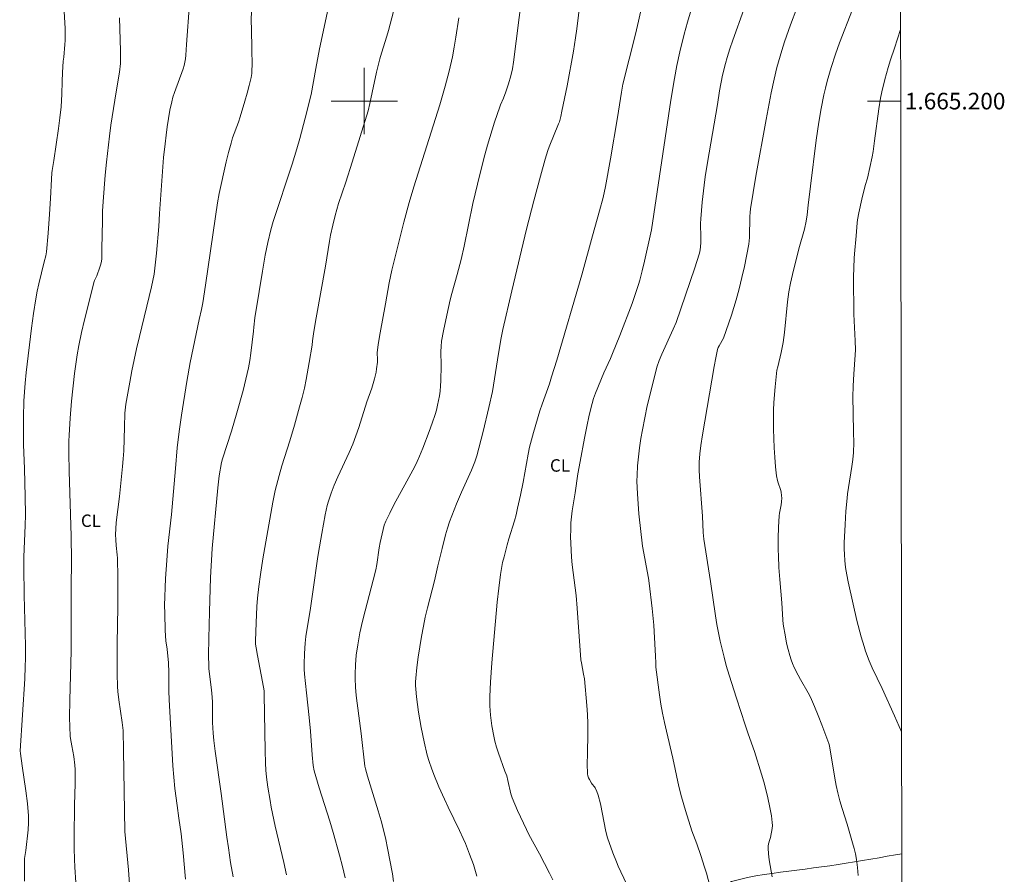
# Model space of a CAD drawing. Units: metres. Extents: x 284566 to 285082, y 1664922 to 1665487.
# Drawn here: x 284959 to 285077, y 1665107 to 1665210 of the extents above; entities that cross this region are included whole.
import ezdxf
from ezdxf.enums import TextEntityAlignment as Align

# ---------------------------------------------------------------- set-up
doc = ezdxf.new("R2010")
doc.units = ezdxf.units.M
doc.header["$MEASUREMENT"] = 0
doc.layers.add('Articulacao', color=7, linetype='Continuous', lineweight=18)
doc.layers.add('Malha_Coordenadas', color=7, linetype='Continuous', lineweight=15)
for name, color, linetype, lineweight, true_color in [('Curvas_Intermediarias', 7, 'Continuous', 9, 0x783c14), ('Curvas_Mestras', 7, 'Continuous', 20, 0x783c14), ('Topon_Cultura', 7, 'Continuous', 9, 0x00ff33), ('Vegetacao', 7, 'Orla8', 9, 0x00ff33)]:
    doc.layers.add(name, color=color, linetype=linetype, lineweight=lineweight, true_color=true_color)
doc.styles.add('Arial', font='arial.ttf', dxfattribs={"height": 1.5})
doc.styles.get("Standard").update_dxf_attribs({"font": 'arial.ttf'})
doc.linetypes.add('Orla8', pattern='A,6,-0.5,["V",Standard,S=1,R=0,X=-0.5,Y=-1],-0.5,6,-0.5,["V",Standard,S=1,R=0,X=-0.5,Y=-1],-0.5', length=14)

msp = doc.modelspace()

# ---------------------------------------------------------------- linework, layer by layer
at = {"layer": 'Articulacao', "flags": 128}
msp.add_lwpolyline([(284582.42, 1665481.51), (285064.22, 1665482.17), (285064.98, 1664927.9), (284583.2, 1664927.24), (284582.42, 1665481.51)], close=True, dxfattribs=at)
at = {"layer": 'Curvas_Intermediarias', "flags": 128}
for points, elevation in [([(285042.04, 1665103.94), (285041.21, 1665107.01), (285041, 1665107.72), (285040.54, 1665109.13), (285040.06, 1665110.54), (285039.47, 1665112.1), (285038.7, 1665114.53), (285038.23, 1665116.17), (285037.91, 1665117.42), (285037.15, 1665120.84), (285036.39, 1665124.08), (285036.15, 1665125.16), (285035.93, 1665126.25), (285035.74, 1665127.36), (285035.57, 1665128.47), (285035.14, 1665131.81), (285035.11, 1665132.34), (285035.1, 1665133.13), (285034.94, 1665136.11), (285034.88, 1665136.85), (285034.68, 1665138.88), (285034.32, 1665141.93), (285034.24, 1665142.52), (285034.09, 1665143.39), (285033.66, 1665145.54), (285033.51, 1665146.4), (285033.09, 1665150.3), (285032.91, 1665152.68), (285032.86, 1665153.44), (285032.85, 1665154.2), (285032.86, 1665154.95), (285032.93, 1665156.05), (285033.03, 1665157.15), (285033.16, 1665158.24), (285033.31, 1665159.34), (285033.5, 1665160.42), (285033.78, 1665161.86), (285034.09, 1665163.28), (285034.78, 1665166.13), (285035.26, 1665167.95), (285035.53, 1665168.74), (285035.85, 1665169.52), (285037.21, 1665172.52), (285037.55, 1665173.35), (285038.7, 1665176.62), (285039.27, 1665178.26), (285039.81, 1665179.9), (285040.33, 1665181.55), (285040.41, 1665181.84), (285040.49, 1665182.42), (285040.53, 1665183.02), (285040.54, 1665183.57), (285040.51, 1665185.25), (285040.53, 1665185.8), (285040.7, 1665187.84), (285040.93, 1665189.87), (285041.07, 1665190.88), (285041.34, 1665192.62), (285042.53, 1665199.58), (285042.78, 1665201.25), (285043.17, 1665203.11), (285043.51, 1665204.55), (285043.72, 1665205.26), (285044.05, 1665206.31), (285044.4, 1665207.36), (285047.04, 1665214.77)], 74), ([(285022.7, 1665106.18), (285022.31, 1665106.98), (285021.09, 1665109.34), (285019.83, 1665111.67), (285019.54, 1665112.25), (285018.46, 1665114.53), (285017.81, 1665116.07), (285017.66, 1665116.56), (285017.3, 1665118.17), (285017.16, 1665118.73), (285016.94, 1665119.27), (285016.18, 1665121.43), (285015.95, 1665122.16), (285015.74, 1665122.89), (285015.6, 1665123.51), (285015.36, 1665124.76), (285015.2, 1665126.03), (285015.12, 1665127.15), (285015.11, 1665128.29), (285015.2, 1665130.02), (285015.38, 1665132.35), (285016.03, 1665139.65), (285016.21, 1665141.31), (285016.41, 1665142.96), (285016.53, 1665143.68), (285016.67, 1665144.4), (285016.84, 1665145.12), (285017.2, 1665146.55), (285017.41, 1665147.28), (285018.08, 1665149.45), (285018.28, 1665150.18), (285018.47, 1665150.96), (285018.82, 1665152.53), (285019.14, 1665154.1), (285019.74, 1665157.47), (285019.91, 1665158.3), (285020.37, 1665160.06), (285021.16, 1665162.67), (285021.43, 1665163.5), (285022.3, 1665165.95), (285022.57, 1665166.78), (285023.19, 1665168.78), (285026.21, 1665179.09), (285027.5, 1665183.78), (285028.34, 1665186.77), (285028.78, 1665188.4), (285029.07, 1665189.72), (285029.67, 1665193.05), (285030.52, 1665198.04), (285030.97, 1665201.07), (285031.15, 1665202.03), (285032.68, 1665208.08), (285033.04, 1665209.62), (285033.84, 1665213.27)], 72), ([(284959.07, 1665106.03), (284959.08, 1665108.51), (284959.1, 1665108.76), (284959.26, 1665109.74), (284959.52, 1665112.23), (284959.57, 1665113.06), (284959.56, 1665113.89), (284959.43, 1665115.39), (284959.24, 1665116.9), (284958.8, 1665119.91), (284958.59, 1665121.42), (284958.56, 1665121.73), (284959.11, 1665130.42), (284959.18, 1665131.89), (284959.2, 1665132.87), (284959.2, 1665134.38), (284959.06, 1665140.47), (284959, 1665143.87), (284959.02, 1665145.1), (284959.17, 1665148.87), (284959.2, 1665150.15), (284959.18, 1665152.37), (284959.1, 1665155.7), (284958.97, 1665158.63), (284958.95, 1665159.36), (284958.95, 1665161.89), (284958.99, 1665163.91), (284959.15, 1665166.04), (284959.28, 1665167.3), (284959.94, 1665172.64), (284960.18, 1665174.42), (284960.45, 1665176.19), (284960.62, 1665177.09), (284960.82, 1665177.98), (284961.46, 1665180.64), (284961.65, 1665181.36), (284961.75, 1665181.84), (284961.95, 1665184.1), (284962.1, 1665186.37), (284962.22, 1665188.27), (284962.33, 1665190.59), (284962.38, 1665191.36), (284962.41, 1665191.66), (284962.61, 1665192.85), (284963.18, 1665196.71), (284963.35, 1665198), (284963.5, 1665199.3), (284963.55, 1665200.06), (284963.58, 1665200.82), (284963.62, 1665202.35), (284963.66, 1665203.45), (284963.76, 1665204.8), (284963.84, 1665205.3), (284963.96, 1665206.81), (284963.99, 1665207.32), (284963.99, 1665207.82), (284963.97, 1665208.73), (284963.82, 1665211.46)], 63), ([(284984.2, 1665106.55), (284983.9, 1665108.29), (284983.64, 1665110.03), (284983.45, 1665111.35), (284982.78, 1665116.61), (284982.05, 1665121.71), (284981.88, 1665122.99), (284981.8, 1665123.85), (284981.74, 1665125.15), (284981.72, 1665127.59), (284981.69, 1665128.2), (284981.61, 1665129.07), (284981.29, 1665131.61), (284981.27, 1665131.92), (284981.24, 1665133.26), (284981.27, 1665135.28), (284981.35, 1665138.46), (284981.5, 1665142.62), (284981.67, 1665146.1), (284982.37, 1665153.43), (284982.55, 1665154.84), (284982.8, 1665156.45), (284982.92, 1665156.89), (284984.03, 1665160.24), (284984.67, 1665162.43), (284985.42, 1665165.14), (284985.76, 1665166.5), (284986.07, 1665167.87), (284986.24, 1665168.74), (284986.36, 1665169.62), (284986.68, 1665172.28), (284986.7, 1665172.75), (284986.84, 1665173.89), (284987.34, 1665177.08), (284987.73, 1665179.5), (284988.09, 1665181.46), (284988.39, 1665182.98), (284988.74, 1665184.48), (284989.04, 1665185.49), (284991.31, 1665192.41), (284991.89, 1665194.27), (284992.24, 1665195.49), (284992.9, 1665197.94), (284993.61, 1665200.79), (284994.17, 1665203.91), (284994.63, 1665206.3), (284995.78, 1665211.72)], 67), ([(284990.65, 1665106.79), (284990.32, 1665108.26), (284989.29, 1665112.66), (284988.81, 1665114.93), (284988.66, 1665115.73), (284988.39, 1665117.34), (284988.22, 1665118.56), (284988.14, 1665119.39), (284988.1, 1665120.23), (284988.06, 1665121.78), (284987.95, 1665128.48), (284987.93, 1665128.94), (284987.86, 1665129.42), (284987.13, 1665133.2), (284986.97, 1665134.14), (284986.91, 1665134.57), (284986.89, 1665134.99), (284986.97, 1665137.17), (284987.07, 1665139.13), (284987.15, 1665140.11), (284987.3, 1665141.54), (284987.5, 1665142.97), (284987.8, 1665144.85), (284989, 1665151.67), (284989.29, 1665153.11), (284989.43, 1665153.71), (284989.75, 1665154.9), (284990.09, 1665156.08), (284991.04, 1665159.09), (284991.59, 1665160.96), (284992.22, 1665163.19), (284992.52, 1665164.31), (284992.79, 1665165.43), (284993, 1665166.46), (284993.37, 1665168.52), (284993.72, 1665170.59), (284993.78, 1665171.13), (284993.94, 1665172.24), (284994.2, 1665173.9), (284995.34, 1665180.1), (284995.81, 1665183.11), (284995.95, 1665183.86), (284996.2, 1665185.04), (284996.5, 1665186.21), (284996.92, 1665187.66), (284997.79, 1665190.22), (284998.56, 1665192.63), (284999.53, 1665195.72), (285000.46, 1665198.83), (285000.68, 1665199.7), (285000.95, 1665201.03), (285001.49, 1665203.48), (285001.88, 1665205.11), (285002.08, 1665205.79), (285002.72, 1665207.83), (285002.92, 1665208.51), (285003.74, 1665211.54)], 68), ([(285013.55, 1665106.63), (285013.15, 1665108.03), (285012.68, 1665109.3), (285012.18, 1665110.56), (285011.92, 1665111.18), (285011.48, 1665112.13), (285010.1, 1665114.95), (285009.65, 1665115.89), (285008.99, 1665117.38), (285008.37, 1665118.89), (285008.09, 1665119.65), (285007.84, 1665120.43), (285007.6, 1665121.22), (285007.2, 1665122.81), (285006.84, 1665124.53), (285006.53, 1665126.38), (285006.29, 1665128.24), (285006.2, 1665129.14), (285006.18, 1665129.6), (285006.18, 1665130.05), (285006.21, 1665130.5), (285006.35, 1665131.75), (285006.51, 1665133.01), (285006.7, 1665134.26), (285006.9, 1665135.51), (285007.13, 1665136.75), (285007.36, 1665137.85), (285007.62, 1665138.94), (285008.45, 1665142.21), (285008.87, 1665144.02), (285009.38, 1665146.12), (285009.8, 1665147.75), (285010.04, 1665148.56), (285010.28, 1665149.3), (285010.55, 1665150.03), (285011.11, 1665151.49), (285011.7, 1665152.88), (285012.93, 1665155.56), (285013.34, 1665156.56), (285013.56, 1665157.25), (285014.31, 1665160.18), (285015.01, 1665163.11), (285015.44, 1665165.01), (285016.17, 1665169.6), (285016.51, 1665171.5), (285016.71, 1665172.48), (285017.77, 1665177.15), (285019.56, 1665184.57), (285020.44, 1665188), (285021.22, 1665190.94), (285021.8, 1665193.02), (285022.11, 1665194.05), (285022.26, 1665194.49), (285023.41, 1665197.25), (285023.5, 1665197.51), (285023.66, 1665198.15), (285023.81, 1665198.79), (285024.44, 1665201.86), (285025.2, 1665206), (285025.46, 1665207.61), (285025.62, 1665208.71), (285026.02, 1665212.02)], 71), ([(285039.7, 1665212.08), (285038.92, 1665209.5), (285038.54, 1665208.07), (285038.02, 1665205.92), (285037.66, 1665204.31), (285037.36, 1665202.73), (285036.94, 1665200.12), (285034.59, 1665184.49), (285034.53, 1665184.14), (285033.74, 1665180.71), (285033.47, 1665179.57), (285033.18, 1665178.44), (285033.02, 1665177.9), (285032.26, 1665175.63), (285030.77, 1665171.78), (285029.9, 1665169.6), (285029.65, 1665169.01), (285028.87, 1665167.27), (285027.85, 1665164.82), (285027.63, 1665164.19), (285027.44, 1665163.56), (285027.1, 1665162.18), (285026.8, 1665160.79), (285026.52, 1665159.39), (285026, 1665156.59), (285025.74, 1665155.09), (285025.41, 1665152.82), (285025.06, 1665150.64), (285024.97, 1665149.91), (285024.9, 1665149.18), (285024.87, 1665148.36), (285024.86, 1665147.54), (285024.91, 1665145.89), (285024.96, 1665145.07), (285025.04, 1665144.15), (285025.41, 1665141.38), (285025.52, 1665140.45), (285025.65, 1665138.9), (285026.1, 1665132.7), (285026.15, 1665132.35), (285026.42, 1665130.98), (285026.51, 1665130.4), (285026.82, 1665127.19), (285026.89, 1665126.12), (285026.94, 1665125.04), (285026.95, 1665123.82), (285026.88, 1665121.38), (285026.86, 1665120.16), (285026.89, 1665118.96), (285026.93, 1665118.72), (285027.02, 1665118.48), (285027.13, 1665118.26), (285027.37, 1665117.82), (285027.45, 1665117.7), (285027.73, 1665117.39), (285027.81, 1665117.27), (285028.02, 1665116.84), (285028.19, 1665116.39), (285028.44, 1665115.33), (285029.11, 1665112.01), (285029.31, 1665111.27), (285029.95, 1665109.44), (285030.37, 1665108.36), (285030.6, 1665107.82), (285031.6, 1665105.7)], 73), ([(284978.46, 1665106.29), (284978.2, 1665109.46), (284977.94, 1665111.73), (284977.69, 1665113.62), (284977.47, 1665115.13), (284977.21, 1665117.2), (284977.07, 1665118.57), (284976.97, 1665119.94), (284976.5, 1665127.93), (284976.48, 1665128.93), (284976.48, 1665131.18), (284976.44, 1665132.33), (284976.28, 1665133.97), (284976.11, 1665134.97), (284976.04, 1665136.24), (284975.98, 1665138.27), (284975.96, 1665139.28), (284975.97, 1665140.29), (284976.01, 1665141.39), (284976.06, 1665142.48), (284976.22, 1665144.67), (284976.35, 1665146.38), (284976.77, 1665150.19), (284977.26, 1665155.76), (284977.49, 1665158.24), (284977.72, 1665160.2), (284977.99, 1665162.17), (284978.62, 1665166.21), (284979.04, 1665168.5), (284980.13, 1665173.68), (284980.39, 1665174.89), (284980.55, 1665175.7), (284980.88, 1665177.82), (284982.07, 1665186.09), (284982.33, 1665187.75), (284982.54, 1665188.89), (284983.39, 1665192.67), (284983.66, 1665193.8), (284983.96, 1665194.93), (284984.15, 1665195.57), (284984.84, 1665197.47), (284985.05, 1665198.11), (284985.63, 1665200), (284985.91, 1665200.94), (284986.16, 1665201.89), (284986.37, 1665202.85), (284986.45, 1665203.31), (284986.48, 1665203.79), (284986.49, 1665204.26), (284986.48, 1665206.35), (284986.41, 1665208.61), (284986.4, 1665209.73), (284986.44, 1665210.86)], 66), ([(285059.47, 1665106.71), (285059.39, 1665107.68), (285059.28, 1665108.64), (285059.17, 1665109.31), (285059.01, 1665109.97), (285058.82, 1665110.63), (285058.15, 1665112.89), (285057.56, 1665114.77), (285057.28, 1665115.72), (285057.03, 1665116.67), (285056.84, 1665117.55), (285056.67, 1665118.44), (285056.04, 1665122.34), (285055.95, 1665122.63), (285055.13, 1665124.87), (285054.68, 1665125.98), (285054.22, 1665127.08), (285053.74, 1665128.18), (285053.47, 1665128.72), (285052.54, 1665130.31), (285052.25, 1665130.85), (285051.8, 1665131.77), (285051.59, 1665132.24), (285051.4, 1665132.71), (285051.25, 1665133.2), (285051.05, 1665133.95), (285050.87, 1665134.71), (285050.73, 1665135.47), (285050.47, 1665137.01), (285050.41, 1665137.51), (285050.28, 1665139.55), (285050.04, 1665142.39), (285049.95, 1665143.81), (285049.89, 1665145.24), (285049.87, 1665145.95), (285049.86, 1665147.34), (285049.89, 1665148.69), (285049.92, 1665149.36), (285049.97, 1665150.04), (285050.01, 1665150.38), (285050.23, 1665151.38), (285050.27, 1665151.72), (285050.28, 1665152.2), (285050.27, 1665152.45), (285050.21, 1665152.93), (285050.13, 1665153.2), (285049.84, 1665154.01), (285049.77, 1665154.28), (285049.67, 1665154.84), (285049.53, 1665155.96), (285049.44, 1665157.09), (285049.39, 1665158.22), (285049.31, 1665160.49), (285049.3, 1665161.62), (285049.31, 1665162.75), (285049.35, 1665163.7), (285049.5, 1665165.59), (285049.69, 1665167.59), (285049.8, 1665167.99), (285050.22, 1665169.73), (285050.34, 1665170.32), (285050.44, 1665170.91), (285050.6, 1665172.13), (285050.97, 1665175.81), (285051.15, 1665177.03), (285051.35, 1665178.07), (285051.58, 1665179.11), (285052.35, 1665182.2), (285053.04, 1665184.59), (285053.23, 1665185.52), (285053.35, 1665186.32), (285053.46, 1665187.45), (285053.73, 1665189.76), (285054.45, 1665195.31), (285054.76, 1665197.46), (285055.04, 1665199.12), (285055.37, 1665200.77), (285055.55, 1665201.58), (285055.77, 1665202.41), (285056.24, 1665204.05), (285056.77, 1665205.67), (285057.26, 1665207.02), (285058.79, 1665211.05)], 76), ([(284965.26, 1665105.85), (284965.13, 1665107.73), (284965.09, 1665108.67), (284965.06, 1665109.98), (284965.07, 1665111.29), (284965.12, 1665115.21), (284965.19, 1665117.77), (284965.2, 1665118.62), (284965.18, 1665119.48), (284965.14, 1665119.99), (284965.01, 1665121.03), (284964.79, 1665122.35), (284964.62, 1665123.21), (284964.58, 1665123.5), (284964.53, 1665124.63), (284964.51, 1665125.76), (284964.54, 1665127.82), (284964.68, 1665132.29), (284964.71, 1665133.77), (284964.72, 1665136.83), (284964.72, 1665141.41), (284964.74, 1665144.66), (284964.72, 1665147.58), (284964.47, 1665155.42), (284964.43, 1665157.6), (284964.43, 1665159.04), (284964.45, 1665159.76), (284964.57, 1665161.82), (284964.74, 1665163.87), (284965.11, 1665167.17), (284965.26, 1665168.31), (284965.44, 1665169.44), (284965.64, 1665170.56), (284965.97, 1665172.11), (284966.32, 1665173.66), (284967.47, 1665178.27), (284967.52, 1665178.41), (284967.78, 1665178.97), (284968.16, 1665180.01), (284968.27, 1665180.35), (284968.35, 1665180.71), (284968.39, 1665181), (284968.4, 1665181.3), (284968.39, 1665182.19), (284968.46, 1665185.62), (284968.49, 1665186.76), (284968.55, 1665187.9), (284968.8, 1665191.06), (284968.95, 1665192.64), (284969.31, 1665195.79), (284969.49, 1665197.12), (284970.14, 1665201.12), (284970.51, 1665203.5), (284970.63, 1665204.55), (284970.66, 1665205.07), (284970.66, 1665206.06), (284970.53, 1665210.03)], 64), ([(285011.39, 1665210.05), (285011.03, 1665207.69), (285010.84, 1665206.51), (285010.63, 1665205.35), (285010.25, 1665203.62), (285009.76, 1665201.79), (285009.09, 1665199.55), (285005.97, 1665189.66), (285005.4, 1665187.78), (285004.78, 1665185.43), (285003.33, 1665179.64), (285003, 1665178.12), (285002.57, 1665175.57), (285001.92, 1665172.1), (285001.68, 1665170.7), (285001.58, 1665170), (285001.56, 1665169.71), (285001.59, 1665168.83), (285001.58, 1665168.54), (285001.48, 1665167.73), (285001.42, 1665167.33), (285001.25, 1665166.53), (285001.09, 1665165.97), (285000.91, 1665165.42), (285000.33, 1665163.77), (284999.34, 1665160.69), (284999, 1665159.67), (284998.62, 1665158.67), (284998.2, 1665157.67), (284996.82, 1665154.72), (284996.38, 1665153.73), (284996, 1665152.77), (284995.68, 1665151.79), (284995.55, 1665151.29), (284995.3, 1665150.17), (284994.88, 1665147.91), (284994.5, 1665145.64), (284994.38, 1665144.87), (284993.86, 1665141.15), (284993.47, 1665138.64), (284993.09, 1665136.28), (284992.97, 1665135.49), (284992.88, 1665134.7), (284992.79, 1665133.44), (284992.77, 1665132.18), (284992.78, 1665131.55), (284992.81, 1665130.98), (284993.06, 1665128.73), (284993.37, 1665125.76), (284993.52, 1665124.08), (284993.73, 1665121.26), (284993.87, 1665119.98), (284993.99, 1665119.31), (284994.16, 1665118.65), (284994.57, 1665117.29), (284995.85, 1665113.24), (284996.25, 1665111.88), (284997.02, 1665109.17), (284997.38, 1665107.81), (284997.71, 1665106.44)], 69), ([(285064.71, 1665124.03), (285063.86, 1665125.95), (285062.38, 1665129.22), (285061.19, 1665131.73), (285060.82, 1665132.58), (285060.39, 1665133.73), (285060.2, 1665134.31), (285059.85, 1665135.48), (285059.34, 1665137.44), (285058.87, 1665139.41), (285058.29, 1665142.1), (285058.13, 1665142.95), (285057.98, 1665143.81), (285057.88, 1665144.67), (285057.83, 1665145.37), (285057.81, 1665146.07), (285057.82, 1665146.78), (285057.91, 1665148.99), (285058.02, 1665150.59), (285058.15, 1665152.18), (285058.2, 1665152.69), (285058.32, 1665153.45), (285058.73, 1665155.98), (285058.85, 1665156.83), (285058.92, 1665157.68), (285058.95, 1665158.87), (285058.94, 1665160.06), (285058.87, 1665162.45), (285058.86, 1665164.34), (285058.9, 1665165.72), (285058.96, 1665167.11), (285059.14, 1665169.45), (285059.16, 1665170.03), (285059.14, 1665171.11), (285058.98, 1665174.34), (285058.95, 1665175.42), (285058.93, 1665177.68), (285058.94, 1665178.81), (285059, 1665181.07), (285059.03, 1665181.61), (285059.26, 1665183.77), (285059.36, 1665185.32), (285059.41, 1665185.71), (285059.57, 1665186.54), (285059.93, 1665188.2), (285060.33, 1665189.85), (285060.63, 1665190.72), (285060.91, 1665192), (285061.17, 1665193.29), (285061.28, 1665193.94), (285061.47, 1665195.22), (285061.97, 1665199.09), (285062.18, 1665200.37), (285062.33, 1665201.12), (285062.7, 1665202.6), (285063.11, 1665204.07), (285063.4, 1665204.99), (285063.87, 1665206.36), (285064.59, 1665208.62)], 77)]:
    msp.add_lwpolyline(points, dxfattribs=dict(at, elevation=elevation))
at = {"layer": 'Curvas_Mestras', "flags": 128}
for points, elevation in [([(285003.52, 1665105.97), (285003.39, 1665106.91), (285002.8, 1665110.02), (285002.59, 1665111.05), (285002.35, 1665112.07), (285002.03, 1665113.28), (285001.67, 1665114.49), (285000.39, 1665118.68), (285000.14, 1665119.57), (285000.07, 1665119.9), (284999.64, 1665123.81), (284999.14, 1665127.46), (284999.03, 1665128.38), (284998.94, 1665129.42), (284998.9, 1665130.46), (284998.9, 1665130.98), (284998.94, 1665132.11), (284999.04, 1665133.24), (284999.22, 1665134.52), (284999.48, 1665135.94), (284999.79, 1665137.36), (285000.1, 1665138.59), (285001.08, 1665142.28), (285001.38, 1665143.52), (285001.51, 1665144.18), (285001.81, 1665146.18), (285001.93, 1665146.84), (285002.15, 1665147.88), (285002.27, 1665148.4), (285002.42, 1665148.91), (285002.61, 1665149.4), (285003.07, 1665150.38), (285003.57, 1665151.35), (285005.14, 1665154.23), (285006.08, 1665156), (285006.37, 1665156.6), (285006.65, 1665157.21), (285007.06, 1665158.2), (285007.84, 1665160.21), (285008.2, 1665161.22), (285008.53, 1665162.24), (285008.69, 1665162.79), (285008.83, 1665163.36), (285008.95, 1665163.93), (285009.05, 1665164.5), (285009.13, 1665165.07), (285009.18, 1665165.69), (285009.22, 1665166.31), (285009.25, 1665168.17), (285009.24, 1665169.83), (285009.26, 1665170.45), (285009.31, 1665171.08), (285009.53, 1665172.33), (285009.93, 1665174.2), (285010.37, 1665176.07), (285010.56, 1665176.83), (285011.21, 1665179.11), (285011.68, 1665180.93), (285012.05, 1665182.53), (285013.1, 1665187.65), (285013.94, 1665191.17), (285014.53, 1665193.53), (285014.84, 1665194.7), (285015.11, 1665195.63), (285015.7, 1665197.47), (285016.33, 1665199.3), (285016.43, 1665199.57), (285016.79, 1665200.37), (285017.06, 1665201.12), (285017.39, 1665202.08), (285017.67, 1665203.06), (285017.84, 1665203.87), (285017.96, 1665204.69), (285019, 1665212.66)], 70), ([(284972.1, 1665100.59), (284971.61, 1665107.38), (284971.17, 1665112.01), (284971.02, 1665121.77), (284970.96, 1665124.2), (284970.84, 1665125.15), (284970.43, 1665127.88), (284970.31, 1665128.87), (284970.27, 1665129.48), (284970.24, 1665131), (284970.24, 1665132.84), (284970.26, 1665134.68), (284970.34, 1665139.07), (284970.32, 1665142.6), (284970.27, 1665144.95), (284970.25, 1665145.33), (284970.13, 1665146.46), (284970.08, 1665147.16), (284970.06, 1665147.81), (284970.07, 1665148.46), (284970.14, 1665149.24), (284970.51, 1665152.37), (284970.9, 1665156), (284970.97, 1665156.91), (284971.03, 1665157.86), (284971.11, 1665160.71), (284971.18, 1665162.39), (284971.23, 1665163.12), (284971.29, 1665163.48), (284971.77, 1665166.15), (284972.03, 1665167.49), (284972.59, 1665170.15), (284972.93, 1665171.65), (284974.38, 1665177.63), (284974.55, 1665178.38), (284974.69, 1665179.14), (284974.87, 1665180.59), (284974.99, 1665181.67), (284975.28, 1665184.91), (284975.34, 1665186.48), (284975.7, 1665191.51), (284975.84, 1665193.19), (284976.01, 1665194.86), (284976.13, 1665195.88), (284976.27, 1665196.89), (284976.42, 1665197.9), (284976.6, 1665198.91), (284976.81, 1665199.91), (284976.96, 1665200.48), (284977.15, 1665201.05), (284978.18, 1665203.9), (284978.3, 1665204.29), (284978.4, 1665204.69), (284978.47, 1665205.11), (284978.51, 1665205.54), (284978.59, 1665206.83), (284978.96, 1665211.73)], 65), ([(285049.15, 1665106.55), (285048.9, 1665107.93), (285048.79, 1665108.62), (285048.7, 1665109.31), (285048.65, 1665110), (285048.66, 1665110.26), (285048.71, 1665110.53), (285048.87, 1665111.05), (285048.93, 1665111.31), (285049.13, 1665112.39), (285049.16, 1665112.75), (285049.15, 1665113.1), (285049.05, 1665113.9), (285048.91, 1665114.69), (285048.56, 1665116.28), (285048.12, 1665117.99), (285047.86, 1665118.91), (285047.01, 1665121.64), (285046.25, 1665123.78), (285045.89, 1665124.85), (285044.83, 1665128.06), (285043.94, 1665130.86), (285043.61, 1665132.02), (285043.36, 1665133), (285042.88, 1665134.96), (285042.66, 1665135.95), (285042.46, 1665136.95), (285042.29, 1665137.98), (285041.72, 1665142.13), (285040.91, 1665147.21), (285040.84, 1665148.05), (285040.73, 1665149.99), (285040.37, 1665154.74), (285040.32, 1665155.57), (285040.34, 1665156.49), (285040.42, 1665157.51), (285040.55, 1665158.52), (285040.74, 1665159.79), (285042.14, 1665168.02), (285042.33, 1665169.06), (285042.55, 1665170.09), (285042.63, 1665170.32), (285042.73, 1665170.53), (285043.26, 1665171.46), (285044.23, 1665174.21), (285044.53, 1665175.13), (285044.8, 1665176.06), (285045.15, 1665177.39), (285045.47, 1665178.74), (285045.78, 1665180.08), (285046.32, 1665182.78), (285046.38, 1665183.17), (285046.4, 1665183.56), (285046.45, 1665186.12), (285046.48, 1665186.58), (285046.53, 1665187.03), (285046.84, 1665188.99), (285047.17, 1665190.94), (285048.4, 1665197.8), (285049, 1665200.98), (285049.36, 1665202.64), (285049.69, 1665204.04), (285049.88, 1665204.74), (285050.29, 1665206.11), (285050.63, 1665207.14), (285051.35, 1665209.17), (285052.11, 1665211.19)], 75)]:
    msp.add_lwpolyline(points, dxfattribs=dict(at, elevation=elevation))
at = {"layer": 'Malha_Coordenadas', "flags": 128}
for points in [[(285000, 1665204), (285000, 1665196)], [(285004, 1665200), (284996, 1665200)], [(285064.61, 1665200), (285060.61, 1665200)]]:
    msp.add_lwpolyline(points, dxfattribs=at)
at = {"layer": 'Vegetacao', "flags": 128}
msp.add_lwpolyline([(285034.17, 1665103.31), (285034.61, 1665103.55), (285035.54, 1665103.94), (285036.5, 1665104.19), (285037.49, 1665104.35), (285038.48, 1665104.51), (285039.45, 1665104.73), (285040.43, 1665104.96), (285041.42, 1665105.1), (285042.41, 1665105.25), (285043.38, 1665105.47), (285044.24, 1665105.99), (285045.21, 1665106.25), (285046.18, 1665106.46), (285047.16, 1665106.67), (285048.15, 1665106.82), (285049.14, 1665106.97), (285050.13, 1665107.11), (285051.12, 1665107.24), (285052.11, 1665107.37), (285053.11, 1665107.49), (285054.1, 1665107.62), (285055.09, 1665107.74), (285056.09, 1665107.86), (285057.07, 1665108.03), (285058.06, 1665108.19), (285059.04, 1665108.36), (285060.03, 1665108.52), (285061.02, 1665108.69), (285062, 1665108.86), (285062.99, 1665109.03), (285063.98, 1665109.2), (285064.73, 1665109.34)], dxfattribs=at)

# ---------------------------------------------------------------- texts
at = {"layer": 'Malha_Coordenadas', "style": 'Arial'}
msp.add_text('1.665.200', height=2, dxfattribs=at).set_placement((285065.11, 1665200), align=Align.MIDDLE_LEFT)
at = {"layer": 'Topon_Cultura', "style": 'Arial'}
for p in [(285022.37, 1665155.36), (284965.88, 1665148.7)]:
    msp.add_text('CL', height=1.5, dxfattribs=at).set_placement(p)

doc.saveas('drawing.dxf')
